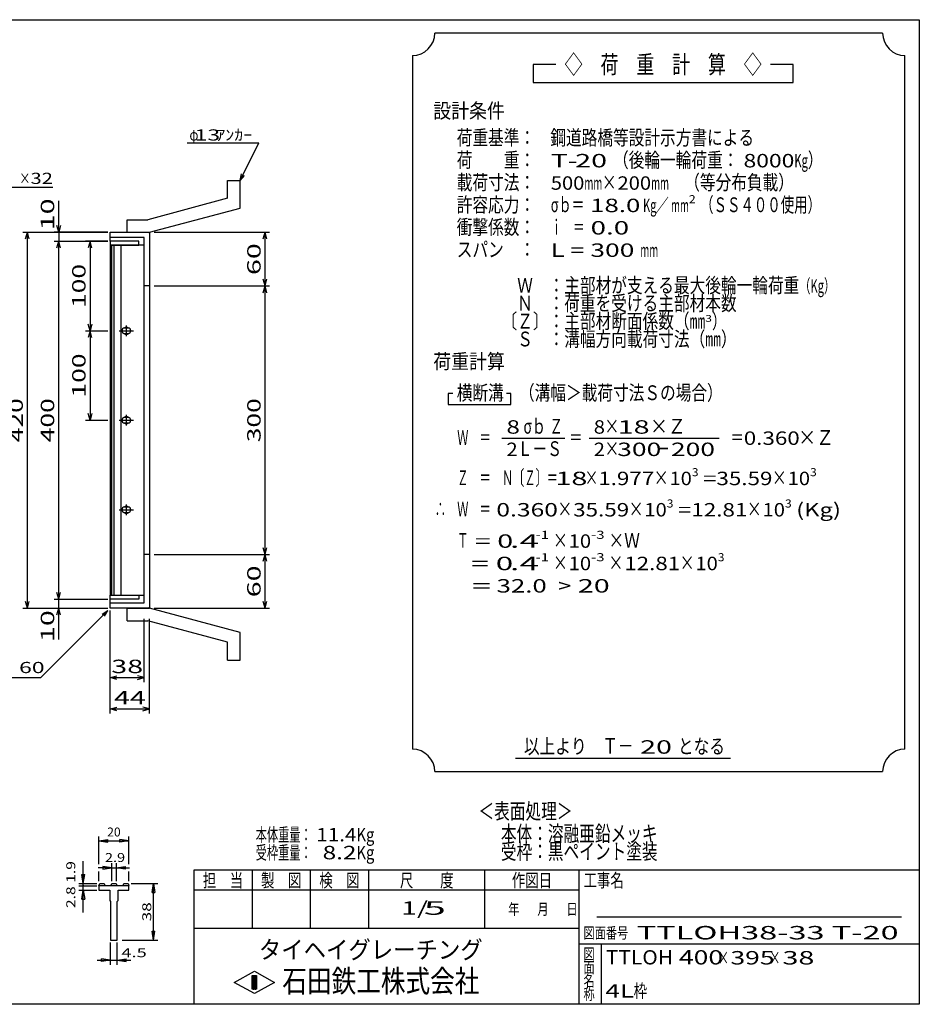
# Model space of a CAD drawing. Units: millimetres. Extents: x -182 to 173, y -128 to 105.
# Drawn here: x -28 to 173, y -115 to 105 of the extents above; entities that cross this region are included whole.
import ezdxf
from ezdxf.enums import TextEntityAlignment as Align

# ---------------------------------------------------------------- set-up
doc = ezdxf.new("R2010")
doc.units = ezdxf.units.MM
doc.header["$LTSCALE"] = 0.25
for name, color, linetype in [('16', 7, 'Continuous'), ('19', 7, 'Continuous'), ('22', 7, 'Continuous'), ('32', 7, 'Continuous')]:
    doc.layers.add(name, color=color, linetype=linetype)
doc.styles.add('dcStyle0', font='txt.shx', dxfattribs={"width": 0.833333, "bigfont": 'bigfont'})

msp = doc.modelspace()

# ---------------------------------------------------------------- linework, layer by layer
at = {"color": 150, "linetype": 'Continuous', "lineweight": 25}
for p, q in [((-172.9, 105.35), (173.1, 105.35)), ((173.1, 105.35), (173.1, -114.65)), ((173.1, -84.65), (11.1, -84.65)), ((11.1, -84.65), (11.1, -114.65)), ((24.1, -84.65), (24.1, -97.65)), ((37.1, -97.65), (37.1, -84.65)), ((50.1, -84.65), (50.1, -97.65)), ((76.1, -97.65), (76.1, -84.65)), ((97.1, -84.65), (97.1, -114.65)), ((97.1, -89.15), (11.1, -89.15)), ((169.1, -95.15), (101.1, -95.15)), ((11.1, -97.65), (97.1, -97.65)), ((97.1, -101.15), (173.1, -101.15)), ((102.1, -114.65), (102.1, -101.15)), ((20.1, -109.75), (24.6, -107.25)), ((24.6, -107.25), (29.1, -109.75)), ((24.6, -112.25), (20.1, -109.75)), ((24.1, -108.25), (25.1, -108.25)), ((24.1, -111.25), (24.1, -108.25)), ((24.1, -108.25), (24.3, -108.25)), ((24.3, -108.25), (24.3, -111.25)), ((24.5, -111.25), (24.5, -108.25)), ((24.5, -108.25), (24.7, -108.25)), ((29.1, -109.75), (24.6, -112.25)), ((24.7, -108.25), (24.7, -111.25)), ((24.9, -111.25), (24.9, -108.25)), ((24.9, -108.25), (25.1, -108.25)), ((25.1, -108.25), (25.1, -111.25)), ((25.1, -108.25), (25.1, -111.25)), ((25.1, -111.25), (24.1, -111.25)), ((24.3, -111.25), (24.5, -111.25)), ((24.7, -111.25), (24.9, -111.25)), ((173.1, -114.65), (-172.9, -114.65))]:
    msp.add_line(p, q, dxfattribs=at)
at = {"layer": '16', "color": 3, "linetype": 'Continuous', "lineweight": 25}
for p, q in [((-1.2, 55.85), (-7.6, 55.85)), ((-7.6, 55.85), (-7.6, 54.95)), ((-1.2, 54.95), (-1.2, 55.85)), ((-7.6, 54.95), (-1.2, 54.95)), ((-7.6, 54.95), (-7.6, -23.25)), ((0, 54.95), (-7.6, 54.95)), ((-7.3, 54.95), (-7.3, -23.25)), ((-6.7, -23.25), (-6.7, 54.95)), ((-5.2, 54.95), (-5.2, -23.25)), ((0, -23.25), (0, 54.95)), ((-5.6, 35.85), (-2.4, 35.85)), ((-3.6, 36.45), (-4.4, 36.45)), ((-4.4, 35.25), (-3.6, 35.25)), ((-4, 37.05), (-4, 34.65)), ((-5.6, 15.85), (-2.4, 15.85)), ((-3.6, 16.45), (-4.4, 16.45)), ((-4, 17.05), (-4, 14.65)), ((-4.4, 15.25), (-3.6, 15.25)), ((-5.6, -4.15), (-2.4, -4.15)), ((-3.6, -3.55), (-4.4, -3.55)), ((-4, -2.95), (-4, -5.35)), ((-4.4, -4.75), (-3.6, -4.75)), ((-7.6, -23.25), (-1.2, -23.25)), ((-7.6, -24.15), (-7.6, -23.25)), ((-7.6, -23.25), (0, -23.25)), ((-1.2, -24.15), (-7.6, -24.15)), ((-1.2, -23.25), (-1.2, -24.15))]:
    msp.add_line(p, q, dxfattribs=at)
for centre, radius, start, end in [((-4.4, 35.85), 0.6, 90, 270), ((-4, 35.85), 0.8, 46.6, 133.4), ((-4, 35.85), 0.8, 226.6, 313.4), ((-3.6, 35.85), 0.6, 270, 90), ((-4.4, 15.85), 0.6, 90, 270), ((-4, 15.85), 0.8, 46.6, 133.4), ((-3.6, 15.85), 0.6, 270, 90), ((-4, 15.85), 0.8, 226.6, 313.4), ((-4.4, -4.15), 0.6, 90, 270), ((-4, -4.15), 0.8, 46.6, 133.4), ((-3.6, -4.15), 0.6, 270, 90), ((-4, -4.15), 0.8, 226.6, 313.4)]:
    msp.add_arc(centre, radius, start, end, dxfattribs=at)
at = {"layer": '19', "color": 6, "linetype": 'Continuous', "lineweight": 25}
for p, q in [((18.6, 69.45), (21.4, 69.45)), ((18.6, 65.45), (18.6, 69.45)), ((21.4, 63.25), (21.4, 69.45)), ((18.6, 65.45), (0.8, 60.65)), ((1.2, 57.85), (21.4, 63.25)), ((-3.8, 60.65), (0.8, 60.65)), ((-3.8, 57.85), (-3.8, 60.65)), ((-7.6, 55.85), (-7.6, 57.85)), ((-7.6, 57.85), (1, 57.85)), ((-3.8, 57.85), (1.2, 57.85)), ((1, 57.85), (1.2, 57.65)), ((1.2, 57.65), (1.2, -25.95)), ((0, 56.65), (-7.6, 56.65)), ((0, -24.95), (0, 56.65)), ((1.2, 45.85), (0, 45.85)), ((1.2, -14.15), (0, -14.15)), ((-7.6, -26.15), (-7.6, -24.15)), ((-7.6, -24.95), (0, -24.95)), ((1, -26.15), (-7.6, -26.15)), ((-3.8, -26.15), (1.2, -26.15)), ((-3.8, -28.95), (-3.8, -26.15)), ((1.2, -25.95), (1, -26.15)), ((21.4, -31.55), (1.2, -26.15)), ((-3.8, -28.95), (0.8, -28.95)), ((18.6, -33.75), (0.8, -28.95)), ((21.4, -37.75), (21.4, -31.55)), ((18.6, -37.75), (18.6, -33.75)), ((18.6, -37.75), (21.4, -37.75))]:
    msp.add_line(p, q, dxfattribs=at)
at = {"layer": '22', "color": 4, "linetype": 'Continuous', "lineweight": 25}
for p, q in [((164.9, 102.35), (64.9, 102.35)), ((59.9, 97.35), (59.9, -57.65)), ((169.9, -57.65), (169.9, 97.35)), ((91.9, 95.35), (86.9, 95.35)), ((86.9, 95.35), (86.9, 91.35)), ((144.9, 95.35), (139.9, 95.35)), ((144.9, 91.35), (144.9, 95.35)), ((86.9, 91.35), (144.9, 91.35)), ((9.6, 77.85), (25.6, 77.85)), ((21.4, 69.45), (25.6, 77.85)), ((21.4, 69.45), (21.7, 70.91)), ((21.4, 69.45), (22.4, 70.55)), ((-43.4, 67.95), (-20.4, 67.95)), ((-19.1, 57.85), (-19.1, 64.85)), ((-27.1, 57.85), (-8.1, 57.85)), ((-26.5, 56.35), (-26.1, 57.85)), ((-25.7, 56.35), (-26.1, 57.85)), ((-26.1, -26.15), (-26.1, 57.85)), ((-8.1, 57.85), (-20.1, 57.85)), ((-19.1, 57.85), (-19.5, 59.35)), ((-18.7, 59.35), (-19.1, 57.85)), ((-19.1, 57.85), (-19.1, 55.85)), ((2.2, 57.85), (28, 57.85)), ((26.6, 56.35), (27, 57.85)), ((27.4, 56.35), (27, 57.85)), ((27, 45.85), (27, 57.85)), ((-20.1, 55.85), (-8.1, 55.85)), ((-19.5, 54.35), (-19.1, 55.85)), ((-18.7, 54.35), (-19.1, 55.85)), ((-19.1, -24.15), (-19.1, 55.85)), ((-8.1, 55.85), (-13.1, 55.85)), ((-12.1, 55.85), (-12.5, 54.35)), ((-11.7, 54.35), (-12.1, 55.85)), ((-12.1, 55.85), (-12.1, 35.85)), ((27, 45.85), (26.6, 47.35)), ((27, 45.85), (27.4, 47.35)), ((2.2, 45.85), (28, 45.85)), ((26.6, 44.35), (27, 45.85)), ((27.4, 44.35), (27, 45.85)), ((27, -14.15), (27, 45.85)), ((-13.1, 35.85), (-8.1, 35.85)), ((-12.1, 35.85), (-12.5, 37.35)), ((-12.1, 35.85), (-12.5, 34.35)), ((-11.7, 37.35), (-12.1, 35.85)), ((-11.7, 34.35), (-12.1, 35.85)), ((-12.1, 35.85), (-12.1, 15.85)), ((68.9, 21.85), (67.9, 21.85)), ((67.9, 21.85), (67.9, 19.35)), ((81.9, 21.85), (80.9, 21.85)), ((81.9, 19.35), (81.9, 21.85)), ((67.9, 19.35), (81.9, 19.35)), ((-13.1, 15.85), (-8.1, 15.85)), ((-12.1, 15.85), (-12.5, 17.35)), ((-11.7, 17.35), (-12.1, 15.85)), ((79.9, 11.85), (93.9, 11.85)), ((99.4, 11.85), (128.4, 11.85)), ((27, -14.15), (26.6, -12.65)), ((27, -14.15), (27.4, -12.65)), ((2.2, -14.15), (28, -14.15)), ((26.6, -15.65), (27, -14.15)), ((27.4, -15.65), (27, -14.15)), ((27, -26.15), (27, -14.15)), ((-20.1, -24.15), (-8.1, -24.15)), ((-19.1, -24.15), (-19.5, -22.65)), ((-19.1, -24.15), (-18.7, -22.65)), ((-19.1, -26.15), (-19.1, -24.15)), ((-27.1, -26.15), (-8.1, -26.15)), ((-26.1, -26.15), (-26.5, -24.65)), ((-26.1, -26.15), (-25.7, -24.65)), ((-20.1, -26.15), (-8.1, -26.15)), ((-19.5, -27.65), (-19.1, -26.15)), ((-18.7, -27.65), (-19.1, -26.15)), ((-19.1, -33.15), (-19.1, -26.15)), ((2.2, -26.15), (28, -26.15)), ((27, -26.15), (26.6, -24.65)), ((27, -26.15), (27.4, -24.65)), ((-23.1, -41.65), (-8.1, -26.65)), ((-9.4, -27.45), (-8.1, -26.65)), ((-8.9, -27.95), (-8.1, -26.65)), ((-7.6, -42.65), (-7.6, -26.65)), ((-7.6, -49.65), (-7.6, -26.65)), ((0, -42.65), (0, -28.55)), ((1.2, -49.65), (1.2, -28.55)), ((-43.1, -41.65), (-23.1, -41.65)), ((-7.6, -41.65), (-6.1, -41.25)), ((-6.1, -42.05), (-7.6, -41.65)), ((-7.6, -41.65), (0, -41.65)), ((0, -41.65), (-1.5, -41.25)), ((-1.5, -42.05), (0, -41.65)), ((-7.6, -48.65), (-6.1, -48.25)), ((1.2, -48.65), (-0.3, -48.25)), ((-6.1, -49.05), (-7.6, -48.65)), ((-7.6, -48.65), (1.2, -48.65)), ((-0.3, -49.05), (1.2, -48.65)), ((82.9, -59.65), (130.9, -59.65)), ((64.9, -62.65), (164.9, -62.65))]:
    msp.add_line(p, q, dxfattribs=at)
for centre, start, end in [((59.9, 102.35), 270, 0), ((169.9, 102.35), 180, 270), ((59.9, -62.65), 0, 90), ((169.9, -62.65), 90, 180)]:
    msp.add_arc(centre, 5, start, end, dxfattribs=at)
at = {"layer": '32', "color": 4, "linetype": 'Continuous', "lineweight": 25}
for p, q in [((-10.1, -83.35), (-10.1, -77.15)), ((-10.1, -78.15), (-8.1, -77.85)), ((-10.1, -78.15), (-8.1, -78.45)), ((-10.1, -78.15), (-3.43, -78.15)), ((-8.1, -78.45), (-8.1, -77.85)), ((-3.43, -78.15), (-5.43, -77.85)), ((-5.43, -78.45), (-5.43, -77.85)), ((-3.43, -78.15), (-5.43, -78.45)), ((-3.43, -83.35), (-3.43, -77.15)), ((-13.6, -87.65), (-13.6, -82.65)), ((-7.25, -87.15), (-7.25, -83.15)), ((-6.28, -83.15), (-6.28, -87.15)), ((-13.6, -87.65), (-13.9, -85.65)), ((-13.9, -85.65), (-13.3, -85.65)), ((-13.6, -87.65), (-13.3, -85.65)), ((-7.25, -84.15), (-10.25, -84.15)), ((-10.1, -87.15), (-10.1, -84.95)), ((-7.25, -84.15), (-9.25, -83.85)), ((-9.25, -83.85), (-9.25, -84.45)), ((-9.25, -84.45), (-7.25, -84.15)), ((-7.25, -84.15), (-6.28, -84.15)), ((-6.28, -84.15), (-4.28, -83.85)), ((-4.28, -84.45), (-6.28, -84.15)), ((-6.28, -84.15), (-3.28, -84.15)), ((-4.28, -83.85), (-4.28, -84.45)), ((-3.43, -87.15), (-3.43, -84.95)), ((-14.6, -87.65), (-10.6, -87.65)), ((-13.6, -89.15), (-13.6, -87.65)), ((-10.1, -88.15), (-9.93, -87.65)), ((-9.93, -87.65), (-8.97, -87.65)), ((-8.97, -87.65), (-8.8, -88.15)), ((-7.42, -88.15), (-7.25, -87.65)), ((-7.25, -87.65), (-6.28, -87.65)), ((-6.28, -87.65), (-6.12, -88.15)), ((-4.73, -88.15), (-4.57, -87.65)), ((-4.57, -87.65), (-3.6, -87.65)), ((-3.6, -87.65), (-3.43, -88.15)), ((-2.93, -87.65), (3.07, -87.65)), ((1.77, -89.65), (2.07, -87.65)), ((2.07, -87.65), (2.37, -89.65)), ((2.07, -100.32), (2.07, -87.65)), ((-14.6, -88.15), (-10.6, -88.15)), ((-14.6, -89.15), (-10.6, -89.15)), ((-13.9, -91.15), (-13.6, -89.15)), ((-13.6, -89.15), (-13.3, -91.15)), ((-13.6, -94.15), (-13.6, -89.15)), ((-10.1, -88.15), (-10.1, -89.15)), ((-3.43, -88.15), (-10.1, -88.15)), ((-10.1, -89.15), (-7.68, -89.15)), ((-7.68, -89.15), (-7.68, -91.48)), ((-5.85, -91.48), (-5.85, -89.15)), ((-5.85, -89.15), (-3.43, -89.15)), ((-3.43, -89.15), (-3.43, -88.15)), ((1.77, -89.65), (2.37, -89.65)), ((-13.9, -91.15), (-13.3, -91.15)), ((-7.68, -91.48), (-7.52, -91.65)), ((-7.52, -91.65), (-7.52, -100.32)), ((-6.02, -91.65), (-5.85, -91.48)), ((-6.02, -100.32), (-6.02, -91.65)), ((2.07, -100.32), (1.77, -98.32)), ((1.77, -98.32), (2.37, -98.32)), ((2.07, -100.32), (2.37, -98.32)), ((-7.52, -100.32), (-6.02, -100.32)), ((-7.52, -105.82), (-7.52, -100.82)), ((-6.02, -105.82), (-6.02, -100.82)), ((-4.93, -100.32), (3.07, -100.32)), ((-10.52, -104.82), (-7.52, -104.82)), ((-7.52, -104.82), (-9.52, -104.52)), ((-9.52, -105.12), (-9.52, -104.52)), ((-7.52, -104.82), (-9.52, -105.12)), ((-7.52, -104.82), (-6.02, -104.82)), ((-6.02, -104.82), (-4.02, -104.52)), ((-6.02, -104.82), (-4.02, -105.12)), ((-6.02, -104.82), (-3.02, -104.82)), ((-4.02, -105.12), (-4.02, -104.52))]:
    msp.add_line(p, q, dxfattribs=at)
msp.add_circle((-13.6, -88.15), 0.1, dxfattribs=at)

# ---------------------------------------------------------------- texts
at = {"color": 150, "style": 'dcStyle0', "width": 0.833333}
for s, height, p, p2 in [('担\u3000当', 3, (13.1, -88.45), (22.1, -88.45)), ('製\u3000図', 3, (26.1, -88.45), (35.1, -88.45)), ('検\u3000図', 3, (39.1, -88.45), (48.1, -88.45)), ('尺\u3000\u3000度', 3, (57.1, -88.45), (69.1, -88.45)), ('作図日', 3, (82.1, -88.45), (91.1, -88.45)), ('工事名', 3, (98.1, -88.45), (107.1, -88.45)), ('年', 2.5, (81.3, -94.65), (83.8, -94.65)), ('月', 2.5, (87.8, -94.65), (90.3, -94.65)), ('日', 2.5, (94.3, -94.65), (96.8, -94.65)), ('図面番号', 2.5, (98.1, -99.95), (108.1, -99.95)), ('図', 2.5, (98.1, -104.65), (100.6, -104.65)), ('面', 2.5, (98.1, -107.65), (100.6, -107.65)), ('名', 2.5, (98.1, -110.65), (100.6, -110.65)), ('称', 2.5, (98.1, -113.65), (100.6, -113.65))]:
    msp.add_text(s, height=height, dxfattribs=at).set_placement(p, p2, align=Align.FIT)
at = {"color": 222, "style": 'dcStyle0'}
for s, height, width, p, p2 in [('タイヘイグレーチング', 4, 1.041667, (25.6, -104.45), (75.6, -104.45)), ('石田鉄工株式会社', 5, 0.846154, (30.85, -111.95), (74.85, -111.95))]:
    msp.add_text(s, height=height, dxfattribs=dict(at, width=width)).set_placement(p, p2, align=Align.FIT)
at = {"layer": '22', "color": 2, "style": 'dcStyle0'}
for s, height, width, p, p2 in [('◇\u3000荷\u3000重\u3000計\u3000算\u3000◇', 4, 0.833333, (93.9, 93.35), (137.9, 93.35)), ('設計条件', 3.3, 0.858369, (64.55, 83.35), (80.55, 83.35)), ('φ', 2.5, 0.666667, (10.1, 78.35), (12.1, 78.35)), (' 13 ', 2.5, 0.8, (10.1, 78.35), (18.1, 78.35)), ('ｱﾝｶｰ', 2.5, 0.8, (16.1, 78.35), (24.1, 78.35)), ('荷重基準：\u3000', 3.3, 0.841346, (69.8, 77.35), (90.8, 77.35)), ('鋼道路橋等設計示方書による', 3.3, 0.841346, (90.7, 77.35), (136.2, 77.35)), ('荷\u3000\u3000重：\u3000', 3.3, 0.841346, (69.8, 72.35), (90.8, 72.35)), (' 20 ', 3, 0.833333, (94.8, 72.35), (104.8, 72.35)), ('（後輪一輪荷重：', 3.3, 0.841346, (104.7, 72.35), (132.7, 72.35)), (' 8000', 3, 0.833333, (132.7, 72.35), (145.2, 72.35)), ('Kg', 3, 0.5, (145.2, 72.35), (148.2, 72.35)), ('）', 3.3, 0.833333, (148.2, 72.35), (151.5, 72.35)), ('×', 2.5, 0.833333, (-27.9, 68.65), (-25.4, 68.65)), ('載荷寸法：\u3000', 3.3, 0.841346, (69.8, 67.35), (90.8, 67.35)), ('500', 3, 0.833333, (90.8, 67.35), (98.3, 67.35)), ('×', 3.3, 0.833333, (102.2, 67.35), (105.5, 67.35)), ('200', 3, 0.833333, (105.7, 67.35), (113.2, 67.35)), ('\u3000（等分布負載）', 3.3, 0.841346, (117.1, 67.35), (145.1, 67.35)), ('mm', 3, 0.666667, (98.3, 67.35), (102.3, 67.35)), ('mm', 3, 0.666667, (113.2, 67.35), (117.2, 67.35)), ('許容応力：\u3000', 3.3, 0.841346, (69.8, 62.35), (90.8, 62.35)), ('2', 1.8, 0.833333, (121.65, 64.35), (123.15, 64.35)), ('（ＳＳ４００使用）', 3.3, 0.757576, (124.15, 62.35), (151.15, 62.35)), ('σｂ＝', 3.3, 0.631313, (90.8, 62.35), (98.3, 62.35)), (' 18.0', 3, 0.833333, (98.3, 62.35), (110.8, 62.35)), ('Kg', 3, 0.5, (111.4, 62.35), (114.4, 62.35)), ('／', 3, 0.833333, (114.15, 62.35), (117.15, 62.35)), ('mm', 3, 0.666667, (117.65, 62.35), (121.65, 62.35)), ('衝撃係数：\u3000', 3.3, 0.841346, (69.8, 57.35), (90.8, 57.35)), ('ｉ\u3000＝', 3.3, 0.631313, (90.8, 57.35), (98.3, 57.35)), (' 0.0', 3, 0.833333, (98.3, 57.35), (108.3, 57.35)), ('スパン\u3000：\u3000', 3.3, 0.841346, (69.8, 52.35), (90.8, 52.35)), ('L =', 3, 0.833333, (90.8, 52.35), (98.3, 52.35)), (' 300 ', 3, 0.833333, (98.3, 52.35), (110.8, 52.35)), ('mm', 3, 0.666667, (110.8, 52.35), (114.8, 52.35)), ('\u3000Ｗ\u3000：主部材が支える最大後輪一輪荷重', 3.3, 0.841346, (79.8, 44.35), (146.3, 44.35)), ('\u3000Ｎ\u3000：荷重を受ける主部材本数', 3.3, 0.841346, (79.8, 40.35), (132.3, 40.35)), ('〔Ｚ〕：主部材断面係数（㎜', 3.3, 0.841346, (79.8, 36.35), (125.3, 36.35)), ('）', 3.3, 0.833333, (126.8, 36.35), (130.1, 36.35)), ('\u3000Ｓ\u3000：溝幅方向載荷寸法（㎜）', 3.3, 0.841346, (79.8, 32.35), (132.3, 32.35)), ('荷重計算', 3.3, 0.858369, (64.55, 27.35), (80.55, 27.35)), ('\u3000（溝幅＞載荷寸法Ｓの場合）', 3.3, 0.841346, (80.2, 20.35), (129.2, 20.35)), ('横断溝', 3.3, 0.841346, (69.8, 20.35), (80.3, 20.35)), ('σｂ', 3.3, 0.631313, (84.7, 12.85), (89.7, 12.85)), ('Ｚ', 3.3, 0.757576, (90.5, 12.85), (93.5, 12.85)), ('8', 3, 0.833333, (100.4, 12.85), (102.9, 12.85)), ('×', 3.3, 0.833333, (102.8, 12.85), (106.1, 12.85)), (' 18 ', 3, 0.833333, (104.3, 12.85), (114.3, 12.85)), ('×Ｚ', 3.3, 0.858369, (112.95, 12.85), (120.95, 12.85)), ('Ｗ\u3000＝', 3.3, 0.631313, (69.9, 10.35), (77.4, 10.35)), ('0.360', 3, 0.833333, (133.9, 10.35), (146.4, 10.35)), ('×Ｚ', 3.3, 0.858369, (146.05, 10.35), (154.05, 10.35)), ('Ｌ－Ｓ', 3.3, 0.833333, (83.4, 7.85), (93.3, 7.85)), ('＝', 3.3, 0.757576, (94.9, 10.35), (97.9, 10.35)), ('＝', 3.3, 0.757576, (130.9, 10.35), (133.9, 10.35)), ('2', 3, 0.833333, (80.9, 7.85), (83.4, 7.85)), ('2', 3, 0.833333, (100.4, 7.85), (102.9, 7.85)), ('×', 3.3, 0.833333, (102.8, 7.85), (106.1, 7.85)), (' 300 ', 3, 0.833333, (104.3, 7.85), (116.8, 7.85)), ('－', 3.3, 0.631313, (114.8, 7.85), (117.3, 7.85)), (' 200 ', 3, 0.833333, (116.3, 7.85), (128.8, 7.85)), ('Ｚ\u3000＝\u3000Ｎ〔Ｚ〕＝', 3.3, 0.631313, (69.9, 1.35), (92.4, 1.35)), ('×', 3.3, 0.757576, (98.4, 1.35), (101.4, 1.35)), ('1.977', 3, 0.833333, (101.4, 1.35), (113.9, 1.35)), ('×', 3.3, 0.833333, (113.8, 1.35), (117.1, 1.35)), ('10', 3, 0.833333, (117.3, 1.35), (122.3, 1.35)), ('3', 1.8, 0.833333, (122.3, 3.35), (123.8, 3.35)), ('35.59', 3, 0.833333, (127.8, 1.35), (140.3, 1.35)), ('×', 3.3, 0.833333, (140.2, 1.35), (143.5, 1.35)), ('10', 3, 0.833333, (143.7, 1.35), (148.7, 1.35)), ('3', 1.8, 0.833333, (148.7, 3.35), (150.2, 3.35)), (' 18 ', 3, 0.833333, (90.4, 1.35), (100.4, 1.35)), ('3', 1.8, 0.833333, (116.7, -3.65), (118.2, -3.65)), ('3', 1.8, 0.833333, (143.1, -3.65), (144.6, -3.65)), ('∴\u3000Ｗ\u3000＝', 3.3, 0.631313, (64.9, -5.65), (77.4, -5.65)), (' 0.360', 3, 0.833333, (77.4, -5.65), (92.4, -5.65)), ('×', 3.3, 0.833333, (92.3, -5.65), (95.6, -5.65)), ('35.59', 3, 0.833333, (95.8, -5.65), (108.3, -5.65)), ('×', 3.3, 0.833333, (108.2, -5.65), (111.5, -5.65)), ('10', 3, 0.833333, (111.7, -5.65), (116.7, -5.65)), ('12.81', 3, 0.833333, (122.2, -5.65), (134.7, -5.65)), ('×', 3.3, 0.833333, (134.6, -5.65), (137.9, -5.65)), ('10', 3, 0.833333, (138.1, -5.65), (143.1, -5.65)), ('(Kg)', 3, 0.833333, (145.6, -5.65), (155.6, -5.65)), ('Ｔ', 3.3, 0.631313, (69.9, -12.65), (72.4, -12.65)), (' = 0', 3, 0.833333, (72.4, -12.65), (82.4, -12.65)), (' .4 ', 3, 0.833333, (79.9, -12.65), (89.9, -12.65)), ('-1', 1.8, 0.833333, (87.4, -10.65), (90.4, -10.65)), ('×', 3.3, 0.833333, (91.3, -12.65), (94.6, -12.65)), ('10', 3, 0.833333, (94.8, -12.65), (99.8, -12.65)), ('-3', 1.8, 0.833333, (99.8, -10.65), (102.8, -10.65)), ('×Ｗ', 3.3, 0.841346, (103.7, -12.65), (110.7, -12.65)), ('  = 0', 3, 0.833333, (69.9, -17.65), (82.4, -17.65)), (' .4 ', 3, 0.833333, (79.9, -17.65), (89.9, -17.65)), ('-1', 1.8, 0.833333, (87.4, -15.65), (90.4, -15.65)), ('×', 3.3, 0.833333, (91.3, -17.65), (94.6, -17.65)), ('10', 3, 0.833333, (94.8, -17.65), (99.8, -17.65)), ('-3', 1.8, 0.833333, (99.8, -15.65), (102.8, -15.65)), ('×', 3.3, 0.833333, (103.7, -17.65), (107, -17.65)), ('12.81', 3, 0.833333, (107.2, -17.65), (119.7, -17.65)), ('×', 3.3, 0.833333, (119.6, -17.65), (122.9, -17.65)), ('10', 3, 0.833333, (123.1, -17.65), (128.1, -17.65)), ('3', 1.8, 0.833333, (128.1, -15.65), (129.6, -15.65)), (' 32.0', 3, 0.833333, (77.4, -22.65), (89.9, -22.65)), (' 20 ', 3, 0.833333, (95.4, -22.65), (105.4, -22.65)), ('  =', 3, 0.833333, (69.9, -22.65), (77.4, -22.65)), (' 60 ', 2.5, 0.8, (-29.1, -40.65), (-21.1, -40.65)), (' 38 ', 3, 0.833333, (-8.8, -40.65), (1.2, -40.65)), (' 44 ', 3, 0.833333, (-8.2, -47.65), (1.8, -47.65)), ('以上より\u3000', 3.3, 0.841346, (84.8, -58.65), (102.3, -58.65)), ('Ｔ－', 3.5, 0.833333, (102.3, -58.65), (109.3, -58.65)), (' 20 ', 3, 0.833333, (109.3, -58.65), (119.3, -58.65)), ('となる', 3.3, 0.841346, (119.2, -58.65), (129.7, -58.65)), ('＜表面処理＞', 3.5, 0.744681, (74.65, -73.25), (95.65, -73.25)), ('本体：溶融亜鉛メッキ', 3.5, 0.744681, (79.65, -78.25), (114.65, -78.25)), ('本体重量：', 3, 0.694444, (24.9, -78.25), (37.4, -78.25)), (' 11.4', 3, 0.666667, (37.4, -78.25), (47.4, -78.25)), ('Kg', 3, 0.666667, (47.4, -78.25), (51.4, -78.25)), ('受枠重量：', 3, 0.694444, (24.9, -82.25), (37.4, -82.25)), ('  8.2', 3, 0.666667, (37.4, -82.25), (47.4, -82.25)), ('受枠：黒ペイント塗装', 3.5, 0.744681, (79.65, -82.25), (114.65, -82.25)), ('Kg', 3, 0.666667, (47.4, -82.25), (51.4, -82.25)), ('TTLOH38-33 T-20                        ', 3, 0.833333, (110, -100.15), (207.5, -100.15)), ('TTLOH', 3.2, 0.9375, (103.1, -105.75), (118.1, -105.75)), (' 400 ', 3.2, 0.78125, (118.1, -105.75), (130.6, -105.75)), ('×', 3, 0.694444, (128.1, -105.75), (130.6, -105.75)), (' 395 ', 3, 0.833333, (129.6, -105.75), (142.1, -105.75)), ('×', 3, 0.694444, (139.6, -105.75), (142.1, -105.75)), (' 38 ', 3, 0.833333, (141.1, -105.75), (151.1, -105.75)), ('枠', 3, 0.833333, (109.3, -113.15), (112.3, -113.15))]:
    msp.add_text(s, height=height, dxfattribs=dict(at, width=width)).set_placement(p, p2, align=Align.FIT)
for s, height, p, p2 in [('T-', 3, (90.8, 72.35), (96.8, 72.35)), ('32', 2.5, (-25.4, 68.65), (-20.4, 68.65)), ('（Kg）', 3, (146.3, 44.35), (154.3, 44.35)), ('3', 1.5, (125.3, 37.85), (126.8, 37.85)), ('8', 3, (80.9, 12.85), (83.9, 12.85)), ('=', 3, (124.8, 1.35), (127.8, 1.35)), ('=', 3, (119.2, -5.65), (122.2, -5.65)), ('>', 3, (92.4, -22.65), (95.4, -22.65)), ('1/', 3, (57.4, -94.65), (63.4, -94.65)), (' 5 ', 3, (60.4, -94.65), (69.4, -94.65)), ('4L', 3, (103, -113.15), (109.4, -113.15))]:
    msp.add_text(s, height=height, dxfattribs=at).set_placement(p, p2, align=Align.FIT)
at = {"layer": '22', "color": 2, "style": 'dcStyle0', "width": 0.833333}
for s, p, p2 in [(' 10 ', (-20.1, 56.85), (-20.1, 66.85)), (' 60 ', (26, 46.85), (26, 56.85)), (' 100 ', (-13.1, 39.6), (-13.1, 52.1)), (' 100 ', (-13.1, 19.6), (-13.1, 32.1)), (' 420 ', (-27.1, 9.6), (-27.1, 22.1)), (' 400 ', (-20.1, 9.6), (-20.1, 22.1)), (' 300 ', (26, 9.6), (26, 22.1)), (' 60 ', (26, -25.15), (26, -15.15)), (' 10 ', (-20.1, -35.15), (-20.1, -25.15))]:
    msp.add_text(s, height=3, rotation=90, dxfattribs=at).set_placement(p, p2, align=Align.FIT)
at = {"layer": '32', "color": 2, "style": 'dcStyle0', "width": 0.75}
for s, p, p2 in [('20', (-8.27, -77.15), (-5.27, -77.15)), ('2.9', (-8.77, -82.85), (-4.27, -82.85)), (' 4.5 ', (-6.02, -104.12), (1.48, -104.12))]:
    msp.add_text(s, height=2, dxfattribs=at).set_placement(p, p2, align=Align.FIT)
for s, p, p2 in [('2.8 1.9', (-15.4, -93.15), (-15.4, -82.65)), (' 38 ', (1.57, -96.98), (1.57, -90.98))]:
    msp.add_text(s, height=2, rotation=90, dxfattribs=at).set_placement(p, p2, align=Align.FIT)

doc.saveas('drawing.dxf')
